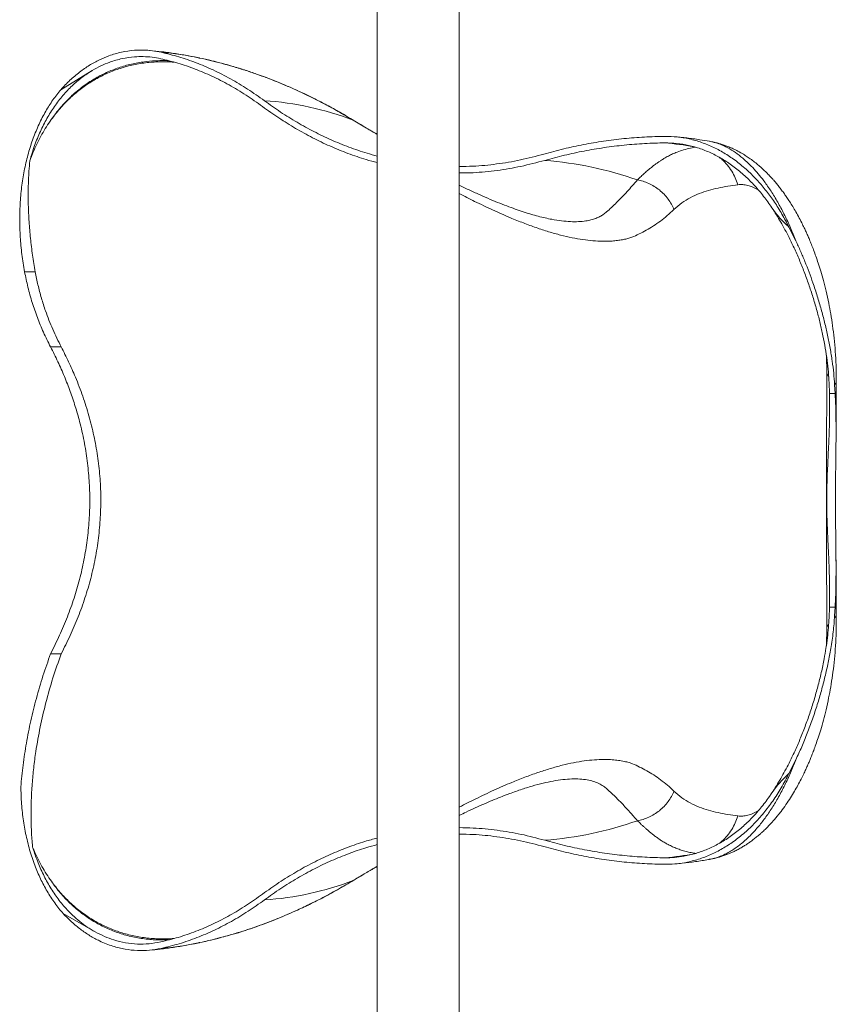
# Model space of a CAD drawing. Units: centimetres. Extents: x -59378 to 49237, y -547 to 549.
# Drawn here: x -434 to -374, y 80 to 152 of the extents above; entities that cross this region are included whole.
import ezdxf

# ---------------------------------------------------------------- set-up
doc = ezdxf.new("R2010")
doc.units = ezdxf.units.CM
doc.header["$MEASUREMENT"] = 0

msp = doc.modelspace()

# ---------------------------------------------------------------- linework, layer by layer
at = {"color": 7, "linetype": 'Continuous', "lineweight": 18}
for p, q in [((-407.358, 406.015), (-407.358, -28.037)), ((-401.326, -28.037), (-401.326, 406.015)), ((-420.42, 149.137), (-420.455, 149.144)), ((-420.237, 149.095), (-420.42, 149.137)), ((-420.114, 149.068), (-420.237, 149.096)), ((-428.322, 148.219), (-430.636, 146.806)), ((-378.339, 138.121), (-378.339, 138.121)), ((-377.087, 136.7), (-376.578, 135.684)), ((-433.295, 133.415), (-433.294, 133.411)), ((-433.294, 133.411), (-432.511, 133.411)), ((-431.384, 127.884), (-430.603, 127.884)), ((-373.612, 125.462), (-373.612, 125.477)), ((-374.106, 124.468), (-374.134, 125.233)), ((-373.69, 124.468), (-373.727, 125.102)), ((-373.69, 124.468), (-374.106, 124.468)), ((-374.134, 107.965), (-374.106, 108.73)), ((-373.69, 108.73), (-374.106, 108.73)), ((-373.727, 108.096), (-373.69, 108.73)), ((-373.612, 107.736), (-373.612, 107.72)), ((-431.384, 105.314), (-430.603, 105.314)), ((-376.578, 97.514), (-377.087, 96.498)), ((-382.941, 90.195), (-382.929, 90.197)), ((-430.456, 86.196), (-428.101, 84.853)), ((-420.42, 84.061), (-420.455, 84.054)), ((-420.42, 84.061), (-420.237, 84.103))]:
    msp.add_line(p, q, dxfattribs=at)
at = {"color": 8, "linetype": 'Continuous', "lineweight": 18}
for p, q in [((-374.167, 125.741), (-374.299, 125.905)), ((-374.165, 107.458), (-374.299, 107.293)), ((-409.127, 88.636), (-409.08, 88.666))]:
    msp.add_line(p, q, dxfattribs=at)
for centre, radius, start, end in [((-425.248, 126.475), 23.17, 78.06167, 85.03424), ((-388.318, 119.306), 23.685, 79.70533, 84.86152), ((-388.318, 113.895), 23.688, 275.13829, 280.42918), ((-425.248, 106.72), 23.168, 274.96542, 281.93858)]:
    msp.add_arc(centre, radius, start, end, dxfattribs=at)
at = {"color": 7, "linetype": 'Continuous', "lineweight": 18}
for centre, radius, start, end in [((-417.05, 124.078), 21.962, 68.85531, 86.36384), ((-397.094, 115.042), 26.642, 70.56459, 85.56517), ((-397.094, 118.156), 26.642, 274.43479, 289.43536), ((-417.05, 109.12), 21.962, 273.63623, 291.14453)]:
    msp.add_arc(centre, radius, start, end, dxfattribs=at)
for points, knots in [([(-428.322, 148.219), (-428.111, 148.337), (-427.687, 148.573), (-426.954, 148.875), (-426.126, 149.115), (-425.299, 149.234), (-424.564, 149.251), (-423.924, 149.207), (-423.499, 149.126), (-423.286, 149.086)], [0, 0, 0, 0, 0.132279, 0.265135, 0.445732, 0.626327, 0.750845, 0.875483, 1, 1, 1, 1]), ([(-427.783, 149.01), (-427.555, 149.111), (-427.024, 149.346), (-426.166, 149.587), (-425.315, 149.712), (-424.558, 149.728), (-423.899, 149.684), (-423.461, 149.6), (-423.243, 149.558)], [0, 0, 0, 0, 0.155422, 0.362981, 0.570541, 0.713648, 0.856893, 1, 1, 1, 1]), ([(-420.42, 149.137), (-420.686, 149.191), (-421.275, 149.312), (-422.195, 149.466), (-423.163, 149.6), (-423.806, 149.662), (-424.118, 149.693)], [0, 0, 0, 0, 0.217519, 0.482846, 0.748357, 1, 1, 1, 1]), ([(-423.243, 149.558), (-422.815, 149.455), (-421.96, 149.247), (-420.686, 148.806), (-419.413, 148.269), (-418.146, 147.62), (-416.886, 146.871), (-416.066, 146.288), (-415.657, 145.996)], [0, 0, 0, 0, 0.164583, 0.329277, 0.49386, 0.662534, 0.831327, 1, 1, 1, 1]), ([(-427.783, 149.01), (-428.033, 148.881), (-428.533, 148.622), (-429.26, 148.111), (-429.968, 147.517), (-430.413, 147.043), (-430.636, 146.806)], [0, 0, 0, 0, 0.246802, 0.493602, 0.746801, 1, 1, 1, 1]), ([(-423.286, 149.086), (-422.864, 148.983), (-422.019, 148.778), (-420.761, 148.343), (-419.504, 147.812), (-418.252, 147.171), (-417.008, 146.431), (-416.198, 145.855), (-415.794, 145.567)], [0, 0, 0, 0, 0.164583, 0.329275, 0.49386, 0.662534, 0.831326, 1, 1, 1, 1]), ([(-409.075, 144.54), (-409.42, 144.745), (-410.081, 145.137), (-411.04, 145.663), (-411.919, 146.117), (-412.717, 146.506), (-413.43, 146.835), (-414.065, 147.112), (-414.651, 147.356), (-415.226, 147.584), (-415.902, 147.839), (-416.69, 148.116), (-417.591, 148.406), (-418.482, 148.664), (-419.325, 148.888), (-419.868, 149.013), (-420.121, 149.072)], [0, 0, 0, 0, 0.096974, 0.185827, 0.266742, 0.339851, 0.405247, 0.462021, 0.513009, 0.564668, 0.617711, 0.695932, 0.77711, 0.859708, 0.93448, 1, 1, 1, 1]), ([(-428.322, 148.219), (-428.578, 148.055), (-429.089, 147.729), (-429.809, 147.11), (-430.488, 146.395), (-431.108, 145.587), (-431.662, 144.704), (-432.15, 143.743), (-432.577, 142.706), (-432.801, 141.955), (-432.912, 141.58)], [0, 0, 0, 0, 0.123269, 0.246539, 0.373388, 0.50024, 0.623396, 0.746554, 0.873277, 1, 1, 1, 1]), ([(-430.636, 146.806), (-430.832, 146.559), (-431.225, 146.067), (-431.758, 145.216), (-432.245, 144.276), (-432.672, 143.243), (-433.027, 142.148), (-433.307, 140.996), (-433.508, 139.792), (-433.628, 138.545), (-433.668, 137.269), (-433.626, 135.982), (-433.508, 134.695), (-433.366, 133.841), (-433.295, 133.415)], [0, 0, 0, 0, 0.078856, 0.157712, 0.241781, 0.326145, 0.410514, 0.494587, 0.579353, 0.66441, 0.749474, 0.834246, 0.917123, 1, 1, 1, 1]), ([(-415.657, 145.996), (-415.263, 145.713), (-414.474, 145.148), (-413.259, 144.395), (-412.021, 143.714), (-410.75, 143.104), (-409.446, 142.575), (-408.311, 142.178), (-407.609, 141.993), (-407.358, 141.927)], [0, 0, 0, 0, 0.150787, 0.301703, 0.452617, 0.603404, 0.758508, 0.913753, 1, 1, 1, 1]), ([(-415.794, 145.567), (-415.396, 145.282), (-414.6, 144.711), (-413.373, 143.951), (-412.123, 143.262), (-410.84, 142.647), (-409.523, 142.112), (-408.358, 141.705), (-407.63, 141.514), (-407.358, 141.443)], [0, 0, 0, 0, 0.149817, 0.299761, 0.449706, 0.599522, 0.753628, 0.907874, 1, 1, 1, 1]), ([(-432.912, 141.58), (-432.811, 141.843), (-432.629, 142.313), (-432.326, 142.959), (-432.022, 143.533), (-431.694, 144.088), (-431.454, 144.438), (-431.334, 144.613)], [0, 0, 0, 0, 0.240389, 0.429372, 0.618357, 0.809177, 1, 1, 1, 1]), ([(-407.358, 143.527), (-407.48, 143.597), (-408.054, 143.926), (-408.625, 144.269), (-409.075, 144.54)], [0, 0, 0, 0, 0.212065, 1, 1, 1, 1]), ([(-395.099, 142.071), (-394.617, 142.203), (-393.652, 142.467), (-392.189, 142.779), (-390.711, 143.031), (-389.218, 143.215), (-387.714, 143.337), (-386.705, 143.361), (-386.2, 143.374)], [0, 0, 0, 0, 0.165907, 0.331854, 0.497761, 0.66516, 0.832602, 1, 1, 1, 1]), ([(-395.034, 141.604), (-394.555, 141.734), (-393.597, 141.996), (-392.144, 142.306), (-390.676, 142.557), (-389.194, 142.739), (-387.699, 142.86), (-386.697, 142.884), (-386.196, 142.896)], [0, 0, 0, 0, 0.165906, 0.331855, 0.49776, 0.665162, 0.832602, 1, 1, 1, 1]), ([(-386.2, 143.374), (-385.901, 143.367), (-385.303, 143.353), (-384.401, 143.198), (-383.5, 142.942), (-382.615, 142.577), (-381.761, 142.112), (-380.934, 141.548), (-380.134, 140.883), (-379.4, 140.147), (-378.739, 139.365), (-378.143, 138.546), (-377.585, 137.662), (-377.253, 137.021), (-377.087, 136.7)], [0, 0, 0, 0, 0.084592, 0.169183, 0.256209, 0.343236, 0.428212, 0.513188, 0.60063, 0.688071, 0.765142, 0.842212, 0.921106, 1, 1, 1, 1]), ([(-386.196, 142.896), (-385.907, 142.89), (-385.328, 142.876), (-384.453, 142.726), (-383.581, 142.478), (-382.724, 142.124), (-381.896, 141.674), (-381.095, 141.128), (-380.321, 140.483), (-379.599, 139.757), (-378.932, 138.974), (-378.537, 138.405), (-378.339, 138.121)], [0, 0, 0, 0, 0.099375, 0.19875, 0.300985, 0.40322, 0.503063, 0.602903, 0.705642, 0.808383, 0.903886, 1, 1, 1, 1]), ([(-382.93, 143.009), (-383.163, 143.05), (-383.719, 143.146), (-384.55, 143.257), (-385.15, 143.314), (-385.422, 143.34)], [0, 0, 0, 0, 0.28239, 0.673763, 1, 1, 1, 1]), ([(-373.602, 125.477), (-373.604, 125.827), (-373.608, 126.509), (-373.666, 127.532), (-373.754, 128.509), (-373.869, 129.432), (-374.004, 130.293), (-374.162, 131.138), (-374.342, 131.957), (-374.54, 132.739), (-374.735, 133.427), (-374.921, 134.022), (-375.098, 134.544), (-375.265, 135.003), (-375.423, 135.41), (-375.567, 135.762), (-375.699, 136.071), (-375.827, 136.357), (-375.973, 136.67), (-376.159, 137.049), (-376.383, 137.48), (-376.622, 137.908), (-376.855, 138.298), (-377.071, 138.639), (-377.275, 138.942), (-377.471, 139.22), (-377.672, 139.491), (-377.876, 139.752), (-378.054, 139.967), (-378.209, 140.148), (-378.372, 140.33), (-378.577, 140.549), (-378.805, 140.779), (-379.023, 140.985), (-379.257, 141.195), (-379.528, 141.421), (-379.837, 141.658), (-380.14, 141.869), (-380.468, 142.079), (-380.814, 142.276), (-381.169, 142.453), (-381.487, 142.593), (-381.732, 142.688), (-381.924, 142.756), (-382.092, 142.811), (-382.314, 142.876), (-382.607, 142.952), (-382.827, 142.993), (-382.949, 143.016)], [0, 0, 0, 0, 0.0467445, 0.0910235, 0.1330839, 0.1725726, 0.2093975, 0.243698, 0.2817049, 0.3162881, 0.347258, 0.3745126, 0.3980751, 0.4202613, 0.4396371, 0.4569121, 0.4720774, 0.4855884, 0.500041, 0.5196753, 0.5441544, 0.5682027, 0.5898183, 0.6100949, 0.6276481, 0.6442868, 0.6613246, 0.6787539, 0.6947712, 0.7043421, 0.7155938, 0.7322939, 0.7507024, 0.7661663, 0.7795323, 0.8002402, 0.8216971, 0.8410685, 0.8587294, 0.882981, 0.9036242, 0.9213461, 0.9374105, 0.9442521, 0.9523909, 0.9643726, 0.9802339, 1, 1, 1, 1]), ([(-401.326, 141.164), (-400.993, 141.165), (-400.08, 141.169), (-398.582, 141.326), (-396.836, 141.611), (-395.678, 141.918), (-395.099, 142.071)], [0, 0, 0, 0, 0.16045, 0.440233, 0.720215, 1, 1, 1, 1]), ([(-432.511, 133.411), (-432.58, 133.82), (-432.718, 134.64), (-432.867, 135.87), (-432.974, 137.107), (-433.029, 138.348), (-433.033, 139.587), (-432.99, 140.665), (-432.934, 141.324), (-432.912, 141.58)], [0, 0, 0, 0, 0.148741, 0.297563, 0.446293, 0.598529, 0.75087, 0.903089, 1, 1, 1, 1]), ([(-401.326, 140.687), (-400.989, 140.688), (-400.066, 140.692), (-398.552, 140.851), (-396.789, 141.139), (-395.619, 141.449), (-395.034, 141.604)], [0, 0, 0, 0, 0.160779, 0.440454, 0.720324, 1, 1, 1, 1]), ([(-385.539, 137.988), (-385.599, 138.121), (-385.721, 138.389), (-385.969, 138.768), (-386.266, 139.121), (-386.609, 139.437), (-386.988, 139.706), (-387.392, 139.919), (-387.808, 140.078), (-388.09, 140.137), (-388.229, 140.165)], [0, 0, 0, 0, 0.1208972, 0.2452441, 0.3720018, 0.4999979, 0.6279962, 0.7547525, 0.8790971, 1, 1, 1, 1]), ([(-385.539, 137.988), (-385.349, 138.157), (-384.969, 138.494), (-384.344, 138.874), (-383.689, 139.177), (-383.005, 139.406), (-382.299, 139.579), (-381.576, 139.715), (-381.085, 139.782), (-380.839, 139.816)], [0, 0, 0, 0, 0.143441, 0.286407, 0.429133, 0.571695, 0.714215, 0.856831, 1, 1, 1, 1]), ([(-378.339, 138.121), (-378.119, 137.775), (-377.788, 137.256), (-377.373, 136.51), (-377.173, 136.122), (-377.073, 135.927)], [0, 0, 0, 0, 0.4974297, 0.748718, 1, 1, 1, 1]), ([(-378.339, 138.121), (-378.246, 137.987), (-378.059, 137.721), (-377.646, 137.236), (-377.311, 136.915), (-377.087, 136.7)], [0, 0, 0, 0, 0.247959, 0.496045, 1, 1, 1, 1]), ([(-374.134, 125.233), (-374.149, 125.502), (-374.178, 126.042), (-374.272, 126.899), (-374.405, 127.789), (-374.576, 128.697), (-374.779, 129.608), (-375.015, 130.524), (-375.284, 131.448), (-375.585, 132.374), (-375.913, 133.287), (-376.27, 134.188), (-376.655, 135.075), (-376.934, 135.644), (-377.074, 135.928)], [0, 0, 0, 0, 0.0817776, 0.1635522, 0.2477322, 0.3319119, 0.4132423, 0.4945741, 0.5782076, 0.6618449, 0.7453159, 0.8287881, 0.914392, 1, 1, 1, 1]), ([(-373.727, 125.102), (-373.747, 125.386), (-373.786, 125.953), (-373.897, 126.855), (-374.047, 127.789), (-374.236, 128.742), (-374.457, 129.698), (-374.71, 130.659), (-374.997, 131.627), (-375.298, 132.541), (-375.603, 133.386), (-375.908, 134.167), (-376.231, 134.937), (-376.462, 135.436), (-376.578, 135.685)], [0, 0, 0, 0, 0.086942, 0.173882, 0.263373, 0.352866, 0.439388, 0.525913, 0.614897, 0.703885, 0.777268, 0.850653, 0.925325, 1, 1, 1, 1]), ([(-433.294, 133.411), (-433.218, 133.034), (-433.064, 132.271), (-432.746, 131.147), (-432.363, 130.042), (-431.917, 128.951), (-431.564, 128.244), (-431.384, 127.884)], [0, 0, 0, 0, 0.197423, 0.399185, 0.596309, 0.794206, 1, 1, 1, 1]), ([(-430.603, 127.884), (-430.817, 128.314), (-431.247, 129.175), (-431.716, 130.386), (-432.066, 131.477), (-432.322, 132.439), (-432.448, 133.087), (-432.511, 133.411)], [0, 0, 0, 0, 0.245739, 0.491464, 0.660923, 0.83055, 1, 1, 1, 1]), ([(-431.384, 127.884), (-431.202, 127.524), (-430.841, 126.81), (-430.361, 125.718), (-429.934, 124.622), (-429.562, 123.519), (-429.214, 122.302), (-428.911, 120.968), (-428.675, 119.516), (-428.534, 118.061), (-428.487, 116.598), (-428.534, 115.129), (-428.678, 113.665), (-428.914, 112.215), (-429.238, 110.793), (-429.647, 109.395), (-430.139, 108.02), (-430.712, 106.652), (-431.158, 105.763), (-431.384, 105.314)], [0, 0, 0, 0, 0.051485, 0.102185, 0.1522, 0.201634, 0.250597, 0.313614, 0.37598, 0.437951, 0.499787, 0.562373, 0.625112, 0.687105, 0.74965, 0.810855, 0.8729, 0.935868, 1, 1, 1, 1]), ([(-430.603, 105.314), (-430.378, 105.757), (-429.929, 106.644), (-429.347, 108.019), (-428.839, 109.423), (-428.415, 110.861), (-428.083, 112.332), (-427.848, 113.831), (-427.711, 115.345), (-427.675, 116.862), (-427.742, 118.373), (-427.915, 119.873), (-428.185, 121.356), (-428.55, 122.821), (-429.003, 124.259), (-429.509, 125.579), (-430.044, 126.788), (-430.416, 127.518), (-430.603, 127.884)], [0, 0, 0, 0, 0.063381, 0.126866, 0.190332, 0.253687, 0.317892, 0.38232, 0.446814, 0.511222, 0.575411, 0.639244, 0.70327, 0.767384, 0.831456, 0.895327, 0.947663, 1, 1, 1, 1]), ([(-374.299, 125.905), (-374.301, 125.403), (-374.304, 124.402), (-374.31, 122.871), (-374.314, 121.324), (-374.318, 119.76), (-374.321, 118.178), (-374.321, 116.481), (-374.32, 114.683), (-374.317, 112.798), (-374.312, 110.937), (-374.306, 109.096), (-374.301, 107.896), (-374.299, 107.293)], [0, 0, 0, 0, 0.0836532, 0.1669347, 0.2500163, 0.3331412, 0.4166819, 0.500772, 0.601138, 0.7007267, 0.800077, 0.8996852, 1, 1, 1, 1]), ([(-373.621, 121.448), (-373.619, 121.823), (-373.616, 122.691), (-373.609, 124.032), (-373.604, 124.984), (-373.601, 125.462)], [0, 0, 0, 0, 0.274781, 0.636379, 1, 1, 1, 1]), ([(-374.106, 108.73), (-374.098, 109.106), (-374.082, 109.859), (-374.106, 111.046), (-374.151, 112.277), (-374.205, 113.39), (-374.251, 114.367), (-374.282, 115.193), (-374.303, 116.029), (-374.308, 116.869), (-374.292, 117.708), (-374.264, 118.539), (-374.227, 119.357), (-374.181, 120.278), (-374.135, 121.294), (-374.099, 122.391), (-374.083, 123.453), (-374.098, 124.13), (-374.106, 124.468)], [0, 0, 0, 0, 0.079646, 0.159531, 0.23931, 0.318811, 0.368008, 0.417369, 0.466669, 0.515781, 0.564985, 0.614358, 0.663797, 0.713091, 0.78469, 0.856475, 0.928319, 1, 1, 1, 1]), ([(-373.69, 108.73), (-373.675, 109.048), (-373.643, 109.684), (-373.624, 110.684), (-373.62, 111.716), (-373.627, 112.78), (-373.64, 113.816), (-373.652, 114.82), (-373.66, 115.782), (-373.663, 116.75), (-373.659, 117.716), (-373.649, 118.671), (-373.636, 119.612), (-373.625, 120.535), (-373.619, 121.495), (-373.623, 122.484), (-373.642, 123.499), (-373.674, 124.145), (-373.69, 124.468)], [0, 0, 0, 0, 0.067295, 0.134861, 0.20244, 0.269849, 0.337009, 0.394216, 0.451629, 0.509018, 0.566193, 0.623223, 0.680422, 0.737668, 0.794762, 0.863137, 0.931599, 1, 1, 1, 1]), ([(-373.622, 120.987), (-373.622, 121.024), (-373.622, 121.152), (-373.621, 121.278), (-373.621, 121.366)], [0, 0, 0, 0, 0.293045, 1, 1, 1, 1]), ([(-373.601, 107.736), (-373.604, 108.213), (-373.609, 109.164), (-373.616, 110.621), (-373.621, 111.641), (-373.622, 112.181), (-373.622, 112.225)], [0, 0, 0, 0, 0.325771, 0.649102, 0.971029, 1, 1, 1, 1]), ([(-377.074, 97.269), (-376.934, 97.554), (-376.655, 98.122), (-376.264, 99.024), (-375.895, 99.957), (-375.55, 100.923), (-375.235, 101.907), (-374.95, 102.913), (-374.699, 103.928), (-374.503, 104.868), (-374.356, 105.719), (-374.25, 106.485), (-374.172, 107.239), (-374.147, 107.723), (-374.134, 107.965)], [0, 0, 0, 0, 0.085579, 0.171156, 0.258994, 0.346827, 0.435928, 0.525024, 0.617148, 0.709268, 0.781138, 0.853009, 0.926503, 1, 1, 1, 1]), ([(-376.578, 97.513), (-376.432, 97.83), (-376.138, 98.466), (-375.73, 99.471), (-375.347, 100.509), (-375, 101.558), (-374.694, 102.597), (-374.424, 103.63), (-374.19, 104.666), (-374.022, 105.563), (-373.905, 106.31), (-373.827, 106.918), (-373.765, 107.516), (-373.739, 107.903), (-373.727, 108.096)], [0, 0, 0, 0, 0.094966, 0.189929, 0.28775, 0.385565, 0.478508, 0.571447, 0.667494, 0.76354, 0.822272, 0.881003, 0.940501, 1, 1, 1, 1]), ([(-382.948, 90.182), (-382.818, 90.207), (-382.585, 90.251), (-382.277, 90.332), (-382.049, 90.401), (-381.875, 90.459), (-381.731, 90.511), (-381.558, 90.577), (-381.349, 90.664), (-381.092, 90.782), (-380.815, 90.923), (-380.542, 91.076), (-380.299, 91.226), (-380.086, 91.366), (-379.871, 91.517), (-379.638, 91.691), (-379.414, 91.871), (-379.208, 92.047), (-379.003, 92.231), (-378.772, 92.451), (-378.529, 92.699), (-378.311, 92.935), (-378.113, 93.161), (-377.9, 93.416), (-377.625, 93.766), (-377.305, 94.206), (-376.975, 94.705), (-376.685, 95.182), (-376.427, 95.638), (-376.204, 96.059), (-376.011, 96.448), (-375.858, 96.775), (-375.737, 97.043), (-375.629, 97.289), (-375.519, 97.551), (-375.394, 97.86), (-375.255, 98.223), (-375.1, 98.65), (-374.927, 99.156), (-374.74, 99.752), (-374.544, 100.441), (-374.346, 101.222), (-374.166, 102.041), (-374.007, 102.888), (-373.87, 103.755), (-373.754, 104.682), (-373.666, 105.662), (-373.608, 106.686), (-373.604, 107.369), (-373.602, 107.721)], [0, 0, 0, 0, 0.021094, 0.037734, 0.049951, 0.058022, 0.065469, 0.073423, 0.086768, 0.101087, 0.117763, 0.135833, 0.150314, 0.162367, 0.176238, 0.191773, 0.208457, 0.221738, 0.234135, 0.251952, 0.272174, 0.288097, 0.301576, 0.318683, 0.339258, 0.369384, 0.399021, 0.425848, 0.450053, 0.474427, 0.495052, 0.511837, 0.524902, 0.535685, 0.548629, 0.563728, 0.580981, 0.600878, 0.62444, 0.651803, 0.682874, 0.717395, 0.75538, 0.789794, 0.826888, 0.866705, 0.90875, 0.953089, 1, 1, 1, 1]), ([(-433.572, 95.512), (-433.523, 96.048), (-433.423, 97.121), (-433.172, 98.75), (-432.846, 100.391), (-432.437, 102.043), (-431.957, 103.689), (-431.575, 104.773), (-431.384, 105.314)], [0, 0, 0, 0, 0.1624957, 0.3256228, 0.4930274, 0.6604375, 0.8302172, 1, 1, 1, 1]), ([(-432.708, 91.094), (-432.71, 91.107), (-432.745, 91.491), (-432.798, 92.253), (-432.828, 93.393), (-432.81, 94.554), (-432.745, 95.733), (-432.632, 96.926), (-432.447, 98.326), (-432.162, 99.928), (-431.741, 101.734), (-431.23, 103.536), (-430.812, 104.722), (-430.603, 105.314)], [0, 0, 0, 0, 0.002764, 0.083692, 0.164681, 0.245617, 0.328523, 0.411482, 0.494394, 0.619616, 0.744844, 0.872421, 1, 1, 1, 1]), ([(-377.073, 97.271), (-377.273, 96.889), (-377.574, 96.314), (-378.004, 95.594), (-378.227, 95.25), (-378.339, 95.077)], [0, 0, 0, 0, 0.4973973, 0.7486969, 1, 1, 1, 1]), ([(-377.087, 96.498), (-377.27, 96.146), (-377.638, 95.438), (-378.263, 94.472), (-378.934, 93.585), (-379.656, 92.779), (-380.429, 92.055), (-381.243, 91.424), (-382.082, 90.898), (-382.948, 90.471), (-383.844, 90.144), (-384.693, 89.942), (-385.481, 89.836), (-385.96, 89.828), (-386.2, 89.824)], [0, 0, 0, 0, 0.086858, 0.17435, 0.259351, 0.344351, 0.431819, 0.519288, 0.604315, 0.689342, 0.776842, 0.864341, 0.932022, 1, 1, 1, 1]), ([(-377.087, 96.498), (-377.308, 96.286), (-377.641, 95.966), (-378.054, 95.482), (-378.244, 95.212), (-378.339, 95.077)], [0, 0, 0, 0, 0.496864, 0.748496, 1, 1, 1, 1]), ([(-433.572, 95.512), (-433.564, 95.203), (-433.545, 94.462), (-433.434, 93.318), (-433.23, 92.081), (-432.937, 90.883), (-432.568, 89.768), (-432.135, 88.751), (-431.645, 87.824), (-431.091, 86.959), (-430.668, 86.45), (-430.456, 86.196)], [0, 0, 0, 0, 0.083186, 0.199393, 0.315598, 0.435333, 0.555067, 0.664771, 0.774473, 0.887238, 1, 1, 1, 1]), ([(-388.229, 93.033), (-388.09, 93.061), (-387.808, 93.12), (-387.392, 93.279), (-386.988, 93.492), (-386.609, 93.761), (-386.266, 94.077), (-385.969, 94.43), (-385.721, 94.808), (-385.599, 95.077), (-385.539, 95.21)], [0, 0, 0, 0, 0.120903, 0.245248, 0.372005, 0.500001, 0.627998, 0.754756, 0.879103, 1, 1, 1, 1]), ([(-378.339, 95.077), (-378.4, 94.987), (-378.666, 94.593), (-379.168, 93.935), (-379.871, 93.152), (-380.618, 92.454), (-381.402, 91.847), (-382.219, 91.336), (-383.063, 90.923), (-383.927, 90.609), (-384.742, 90.415), (-385.5, 90.313), (-385.964, 90.305), (-386.196, 90.302)], [0, 0, 0, 0, 0.02993, 0.131062, 0.232556, 0.334049, 0.43518, 0.536346, 0.637877, 0.739406, 0.840572, 0.920286, 1, 1, 1, 1]), ([(-380.839, 93.382), (-381.085, 93.416), (-381.577, 93.483), (-382.3, 93.619), (-383.005, 93.792), (-383.689, 94.021), (-384.344, 94.324), (-384.969, 94.704), (-385.349, 95.041), (-385.539, 95.21)], [0, 0, 0, 0, 0.143245, 0.285841, 0.42835, 0.570899, 0.713615, 0.856569, 1, 1, 1, 1]), ([(-388.229, 93.033), (-388.188, 92.992), (-388.101, 92.907), (-387.965, 92.778), (-387.818, 92.64), (-387.66, 92.497), (-387.49, 92.347), (-387.302, 92.188), (-387.102, 92.026), (-386.886, 91.861), (-386.678, 91.713), (-386.49, 91.587), (-386.332, 91.487), (-386.161, 91.385), (-385.934, 91.259), (-385.649, 91.119), (-385.33, 90.985), (-385.001, 90.867), (-384.651, 90.765), (-384.287, 90.681), (-384.034, 90.64), (-383.91, 90.62)], [0, 0, 0, 0, 0.031106, 0.0652, 0.102289, 0.142378, 0.185475, 0.231583, 0.285572, 0.337916, 0.394658, 0.441282, 0.477769, 0.511313, 0.565269, 0.640798, 0.710614, 0.780806, 0.856357, 0.929418, 1, 1, 1, 1]), ([(-395.034, 91.594), (-395.617, 91.748), (-396.782, 92.057), (-398.538, 92.346), (-400.055, 92.501), (-400.982, 92.514), (-401.326, 92.52)], [0, 0, 0, 0, 0.2786186, 0.5574322, 0.8360503, 1, 1, 1, 1]), ([(-395.099, 91.126), (-395.675, 91.279), (-396.827, 91.584), (-398.565, 91.871), (-400.066, 92.024), (-400.985, 92.038), (-401.326, 92.043)], [0, 0, 0, 0, 0.278428, 0.557045, 0.835473, 1, 1, 1, 1]), ([(-407.358, 91.758), (-407.661, 91.677), (-408.397, 91.479), (-409.55, 91.076), (-410.827, 90.556), (-412.097, 89.95), (-413.355, 89.258), (-414.591, 88.493), (-415.393, 87.918), (-415.794, 87.631)], [0, 0, 0, 0, 0.102476, 0.249432, 0.396267, 0.547135, 0.698133, 0.849132, 1, 1, 1, 1]), ([(-407.358, 91.272), (-407.636, 91.198), (-408.344, 91.008), (-409.465, 90.616), (-410.732, 90.101), (-411.991, 89.5), (-413.238, 88.814), (-414.464, 88.056), (-415.259, 87.487), (-415.657, 87.202)], [0, 0, 0, 0, 0.095664, 0.243728, 0.391672, 0.543688, 0.695836, 0.847984, 1, 1, 1, 1]), ([(-386.196, 90.302), (-386.693, 90.313), (-387.686, 90.337), (-389.167, 90.456), (-390.645, 90.637), (-392.118, 90.887), (-393.584, 91.198), (-394.551, 91.462), (-395.034, 91.594)], [0, 0, 0, 0, 0.165906, 0.331853, 0.497759, 0.665159, 0.832601, 1, 1, 1, 1]), ([(-432.708, 91.094), (-432.672, 91.008), (-432.55, 90.717), (-432.324, 90.236), (-432.02, 89.66), (-431.69, 89.103), (-431.448, 88.751), (-431.328, 88.576)], [0, 0, 0, 0, 0.09557, 0.320573, 0.545576, 0.772788, 1, 1, 1, 1]), ([(-432.708, 91.094), (-432.61, 90.792), (-432.395, 90.131), (-431.985, 89.181), (-431.485, 88.236), (-430.911, 87.363), (-430.33, 86.646), (-429.769, 86.069), (-429.242, 85.608), (-428.687, 85.196), (-428.297, 84.967), (-428.101, 84.853)], [0, 0, 0, 0, 0.1069879, 0.2337757, 0.3605623, 0.4910719, 0.6215817, 0.715447, 0.8093131, 0.9046563, 1, 1, 1, 1]), ([(-386.2, 89.824), (-386.7, 89.836), (-387.7, 89.86), (-389.192, 89.98), (-390.68, 90.162), (-392.162, 90.414), (-393.639, 90.728), (-394.612, 90.994), (-395.099, 91.126)], [0, 0, 0, 0, 0.165906, 0.331854, 0.49776, 0.665159, 0.832602, 1, 1, 1, 1]), ([(-385.423, 89.859), (-385.257, 89.873), (-384.767, 89.915), (-383.959, 90.022), (-383.292, 90.117), (-382.951, 90.182), (-382.927, 90.187)], [0, 0, 0, 0, 0.19801, 0.585003, 0.971007, 1, 1, 1, 1]), ([(-409.075, 88.658), (-408.625, 88.929), (-408.054, 89.272), (-407.48, 89.601), (-407.358, 89.671)], [0, 0, 0, 0, 0.7877908, 1, 1, 1, 1]), ([(-420.237, 84.102), (-420.017, 84.15), (-419.578, 84.248), (-418.958, 84.404), (-418.415, 84.551), (-418.061, 84.653), (-417.861, 84.712), (-417.777, 84.737), (-417.701, 84.76), (-417.632, 84.781), (-417.571, 84.8), (-417.507, 84.819), (-417.213, 84.911), (-416.699, 85.078), (-415.986, 85.327), (-415.316, 85.577), (-414.63, 85.849), (-413.727, 86.228), (-412.621, 86.734), (-411.386, 87.355), (-410.229, 87.983), (-409.487, 88.423), (-409.127, 88.636)], [0, 0, 0, 0, 0.057696, 0.115558, 0.163472, 0.201463, 0.209456, 0.216824, 0.223566, 0.229683, 0.235175, 0.240042, 0.246513, 0.313417, 0.377331, 0.437262, 0.493224, 0.56224, 0.681208, 0.793775, 0.900013, 1, 1, 1, 1]), ([(-420.121, 84.126), (-419.955, 84.164), (-419.638, 84.236), (-419.191, 84.349), (-418.784, 84.455), (-418.376, 84.566), (-417.911, 84.699), (-417.352, 84.869), (-416.695, 85.082), (-415.971, 85.333), (-415.188, 85.626), (-414.353, 85.962), (-413.441, 86.356), (-412.454, 86.815), (-411.392, 87.348), (-410.254, 87.96), (-409.477, 88.42), (-409.075, 88.658)], [0, 0, 0, 0, 0.042866, 0.081701, 0.116574, 0.149803, 0.190905, 0.240907, 0.299778, 0.367506, 0.435873, 0.51142, 0.594206, 0.684306, 0.781842, 0.886989, 1, 1, 1, 1]), ([(-415.794, 87.631), (-416.189, 87.35), (-416.978, 86.787), (-418.192, 86.061), (-419.432, 85.42), (-420.699, 84.878), (-421.988, 84.428), (-422.853, 84.217), (-423.286, 84.112)], [0, 0, 0, 0, 0.164584, 0.329278, 0.493863, 0.662536, 0.831327, 1, 1, 1, 1]), ([(-415.657, 87.202), (-416.056, 86.917), (-416.856, 86.347), (-418.085, 85.613), (-419.341, 84.963), (-420.623, 84.415), (-421.928, 83.959), (-422.805, 83.746), (-423.243, 83.639)], [0, 0, 0, 0, 0.1645839, 0.329277, 0.4938614, 0.6625349, 0.8313263, 1, 1, 1, 1]), ([(-430.456, 86.196), (-430.251, 85.986), (-429.84, 85.567), (-429.182, 85.029), (-428.497, 84.556), (-428.02, 84.31), (-427.781, 84.187)], [0, 0, 0, 0, 0.2472244, 0.4944484, 0.7472225, 1, 1, 1, 1]), ([(-423.286, 84.112), (-423.57, 84.061), (-424.139, 83.958), (-425.004, 83.943), (-425.873, 84.035), (-426.684, 84.235), (-427.429, 84.506), (-427.877, 84.737), (-428.101, 84.853)], [0, 0, 0, 0, 0.1746216, 0.3492422, 0.5289173, 0.708591, 0.853947, 1, 1, 1, 1]), ([(-423.243, 83.639), (-423.535, 83.586), (-424.121, 83.48), (-425.011, 83.465), (-425.906, 83.56), (-426.668, 83.748), (-427.292, 83.966), (-427.618, 84.113), (-427.781, 84.187)], [0, 0, 0, 0, 0.191514, 0.383033, 0.580092, 0.777155, 0.888446, 1, 1, 1, 1]), ([(-424.119, 83.507), (-423.857, 83.531), (-423.268, 83.586), (-422.358, 83.708), (-421.386, 83.864), (-420.743, 83.995), (-420.42, 84.061)], [0, 0, 0, 0, 0.210854, 0.4735, 0.735489, 1, 1, 1, 1])]:
    msp.add_open_spline(points, degree=3, knots=knots, dxfattribs=at)
at = {"color": 8, "linetype": 'Continuous', "lineweight": 18}
for points, knots in [([(-422.711, 148.936), (-422.825, 148.941), (-423.136, 148.952), (-423.77, 148.934), (-424.61, 148.857), (-425.563, 148.674), (-426.497, 148.398), (-427.406, 148.023), (-428.284, 147.548), (-429.126, 146.972), (-429.921, 146.29), (-430.67, 145.511), (-431.112, 144.914), (-431.335, 144.613)], [0, 0, 0, 0, 0.032343, 0.088438, 0.183058, 0.27918, 0.376882, 0.476233, 0.577304, 0.68016, 0.784854, 0.891451, 1, 1, 1, 1]), ([(-431.334, 144.613), (-431.123, 144.889), (-430.7, 145.442), (-429.987, 146.176), (-429.221, 146.834), (-428.402, 147.403), (-427.531, 147.883), (-426.613, 148.272), (-425.653, 148.566), (-424.661, 148.765), (-423.637, 148.861), (-422.842, 148.879), (-422.385, 148.836), (-422.287, 148.826)], [0, 0, 0, 0, 0.097285, 0.195158, 0.292563, 0.389412, 0.486394, 0.584068, 0.68164, 0.778516, 0.875504, 0.973268, 1, 1, 1, 1]), ([(-409.127, 144.561), (-409.353, 144.696), (-409.815, 144.972), (-410.524, 145.374), (-411.265, 145.775), (-412.037, 146.172), (-412.841, 146.563), (-413.677, 146.945), (-414.489, 147.292), (-415.149, 147.555), (-415.649, 147.745), (-416.039, 147.888), (-416.445, 148.032), (-416.867, 148.174), (-417.246, 148.297), (-417.561, 148.395), (-417.84, 148.48), (-418.166, 148.576), (-418.586, 148.694), (-419.095, 148.828), (-419.614, 148.958), (-419.964, 149.035), (-420.114, 149.068)], [0, 0, 0, 0, 0.063599, 0.129742, 0.198455, 0.269757, 0.343666, 0.420204, 0.499382, 0.565855, 0.599861, 0.635182, 0.671818, 0.709775, 0.749053, 0.774155, 0.794428, 0.824158, 0.861682, 0.907014, 0.960176, 1, 1, 1, 1]), ([(-407.358, 143.521), (-407.622, 143.673), (-408.213, 144.015), (-408.801, 144.367), (-409.127, 144.561)], [0, 0, 0, 0, 0.446365, 1, 1, 1, 1]), ([(-376.578, 135.684), (-376.706, 136.009), (-376.963, 136.658), (-377.39, 137.574), (-377.846, 138.44), (-378.331, 139.249), (-378.799, 139.931), (-379.239, 140.5), (-379.647, 140.97), (-380.063, 141.397), (-380.522, 141.811), (-381.026, 142.198), (-381.58, 142.541), (-382.097, 142.781), (-382.55, 142.936), (-382.811, 142.986), (-382.93, 143.009)], [0, 0, 0, 0, 0.079747, 0.1596225, 0.240222, 0.3211192, 0.4023338, 0.463471, 0.5248019, 0.5863353, 0.6476572, 0.7251675, 0.8044996, 0.8856498, 0.9477102, 1, 1, 1, 1]), ([(-383.961, 142.568), (-384.121, 142.541), (-384.467, 142.483), (-384.947, 142.351), (-385.315, 142.219), (-385.564, 142.114), (-385.716, 142.045), (-385.871, 141.969), (-386.03, 141.885), (-386.171, 141.806), (-386.291, 141.736), (-386.401, 141.667), (-386.532, 141.583), (-386.695, 141.473), (-386.885, 141.337), (-387.095, 141.178), (-387.304, 141.009), (-387.532, 140.815), (-387.767, 140.606), (-388.007, 140.381), (-388.159, 140.234), (-388.229, 140.165)], [0, 0, 0, 0, 0.092395, 0.199843, 0.301172, 0.335065, 0.370287, 0.40684, 0.444723, 0.48393, 0.508995, 0.532231, 0.565945, 0.606766, 0.654682, 0.70967, 0.766755, 0.815423, 0.885158, 0.946676, 1, 1, 1, 1]), ([(-382.186, 141.813), (-382.128, 141.77), (-381.921, 141.615), (-381.616, 141.282), (-381.285, 140.828), (-381.019, 140.337), (-380.898, 139.988), (-380.839, 139.816)], [0, 0, 0, 0, 0.092061, 0.325009, 0.55548, 0.781153, 1, 1, 1, 1]), ([(-388.229, 140.165), (-388.355, 140.02), (-388.611, 139.724), (-388.992, 139.3), (-389.375, 138.892), (-389.754, 138.506), (-390.13, 138.147), (-390.446, 137.853), (-390.725, 137.626), (-390.989, 137.466), (-391.29, 137.333), (-391.634, 137.225), (-392.05, 137.141), (-392.549, 137.093), (-393.146, 137.093), (-393.805, 137.149), (-394.434, 137.249), (-395.012, 137.37), (-395.526, 137.497), (-396.066, 137.648), (-396.631, 137.825), (-397.221, 138.026), (-397.849, 138.256), (-398.519, 138.519), (-399.234, 138.817), (-399.981, 139.145), (-400.681, 139.465), (-401.134, 139.682), (-401.326, 139.774)], [0, 0, 0, 0, 0.05632, 0.11452, 0.174634, 0.233297, 0.291397, 0.34894, 0.383569, 0.415469, 0.448112, 0.481227, 0.513791, 0.553941, 0.594697, 0.63537, 0.67615, 0.702582, 0.729436, 0.756759, 0.784593, 0.812979, 0.841951, 0.873541, 0.906157, 0.939832, 0.974595, 1, 1, 1, 1]), ([(-380.839, 139.816), (-380.721, 139.825), (-380.486, 139.841), (-380.116, 139.778), (-379.739, 139.657), (-379.482, 139.518), (-379.355, 139.449)], [0, 0, 0, 0, 0.251, 0.501326, 0.75275, 1, 1, 1, 1]), ([(-401.326, 139.163), (-400.949, 138.97), (-400.125, 138.549), (-398.87, 137.954), (-397.675, 137.427), (-396.61, 136.997), (-395.669, 136.651), (-394.752, 136.352), (-393.868, 136.104), (-393.027, 135.91), (-392.233, 135.77), (-391.488, 135.683), (-390.873, 135.653), (-390.372, 135.657), (-389.97, 135.681), (-389.595, 135.724), (-389.247, 135.784), (-388.925, 135.859), (-388.546, 135.976), (-388.105, 136.191), (-387.574, 136.463), (-387.05, 136.78), (-386.534, 137.137), (-386.028, 137.534), (-385.702, 137.837), (-385.539, 137.988)], [0, 0, 0, 0, 0.046525, 0.101726, 0.157031, 0.198582, 0.240408, 0.282716, 0.325166, 0.367456, 0.40983, 0.452565, 0.495696, 0.524492, 0.553198, 0.581872, 0.610556, 0.639292, 0.667645, 0.7221, 0.777577, 0.833091, 0.888667, 0.944306, 1, 1, 1, 1]), ([(-374.341, 127.321), (-374.33, 127.125), (-374.302, 126.646), (-374.3, 126.18), (-374.299, 125.905)], [0, 0, 0, 0, 0.40853, 1, 1, 1, 1]), ([(-373.727, 125.102), (-373.717, 125.116), (-373.66, 125.199), (-373.603, 125.319), (-373.61, 125.426), (-373.612, 125.462)], [0, 0, 0, 0, 0.125307, 0.702034, 1, 1, 1, 1]), ([(-373.727, 108.096), (-373.717, 108.081), (-373.66, 107.999), (-373.603, 107.878), (-373.61, 107.772), (-373.612, 107.736)], [0, 0, 0, 0, 0.125313, 0.70205, 1, 1, 1, 1]), ([(-374.299, 107.293), (-374.3, 107.018), (-374.302, 106.544), (-374.33, 106.056), (-374.342, 105.851)], [0, 0, 0, 0, 0.5798906, 1, 1, 1, 1]), ([(-385.539, 95.21), (-385.7, 95.359), (-386.021, 95.658), (-386.519, 96.049), (-387.026, 96.401), (-387.542, 96.712), (-388.063, 96.983), (-388.516, 97.2), (-388.921, 97.333), (-389.303, 97.418), (-389.726, 97.485), (-390.19, 97.526), (-390.738, 97.541), (-391.379, 97.516), (-392.121, 97.437), (-392.913, 97.304), (-393.753, 97.117), (-394.639, 96.874), (-395.559, 96.579), (-396.505, 96.236), (-397.575, 95.809), (-398.777, 95.282), (-400.065, 94.674), (-400.921, 94.239), (-401.326, 94.033)], [0, 0, 0, 0, 0.054898, 0.109698, 0.164384, 0.218952, 0.273427, 0.327156, 0.360107, 0.394132, 0.428285, 0.462649, 0.497333, 0.540784, 0.583836, 0.626519, 0.669119, 0.711907, 0.754583, 0.796767, 0.83864, 0.894351, 0.949956, 1, 1, 1, 1]), ([(-382.929, 90.197), (-382.856, 90.206), (-382.595, 90.242), (-382.215, 90.373), (-381.798, 90.554), (-381.462, 90.733), (-381.13, 90.938), (-380.805, 91.168), (-380.4, 91.491), (-379.919, 91.935), (-379.369, 92.536), (-378.836, 93.212), (-378.325, 93.958), (-377.84, 94.768), (-377.385, 95.634), (-376.96, 96.546), (-376.705, 97.191), (-376.578, 97.513)], [0, 0, 0, 0, 0.032167, 0.115065, 0.163909, 0.212076, 0.259561, 0.306366, 0.352492, 0.43485, 0.516839, 0.598474, 0.679772, 0.76075, 0.841428, 0.920776, 1, 1, 1, 1]), ([(-401.326, 93.424), (-401.154, 93.507), (-400.76, 93.695), (-400.156, 93.974), (-399.518, 94.258), (-398.903, 94.521), (-398.311, 94.762), (-397.615, 95.032), (-396.827, 95.313), (-395.966, 95.584), (-395.163, 95.798), (-394.409, 95.958), (-393.704, 96.063), (-393.049, 96.112), (-392.452, 96.104), (-391.921, 96.043), (-391.455, 95.931), (-391.058, 95.776), (-390.721, 95.584), (-390.361, 95.275), (-389.913, 94.853), (-389.355, 94.292), (-388.799, 93.689), (-388.416, 93.248), (-388.229, 93.033)], [0, 0, 0, 0, 0.022791, 0.05222, 0.080877, 0.108779, 0.135946, 0.162397, 0.205925, 0.248174, 0.289281, 0.3294, 0.370353, 0.411271, 0.452349, 0.493781, 0.534181, 0.575625, 0.616159, 0.656686, 0.741493, 0.828092, 0.916139, 1, 1, 1, 1]), ([(-379.356, 93.748), (-379.481, 93.68), (-379.737, 93.542), (-380.113, 93.42), (-380.485, 93.357), (-380.721, 93.373), (-380.839, 93.382)], [0, 0, 0, 0, 0.244284, 0.496849, 0.748432, 1, 1, 1, 1]), ([(-382.236, 91.346), (-382.16, 91.402), (-381.936, 91.568), (-381.615, 91.916), (-381.285, 92.37), (-381.019, 92.861), (-380.898, 93.21), (-380.839, 93.382)], [0, 0, 0, 0, 0.11534, 0.3423146, 0.5668742, 0.786766, 1, 1, 1, 1]), ([(-409.127, 88.636), (-408.891, 88.778), (-408.399, 89.072), (-407.809, 89.418), (-407.455, 89.621), (-407.358, 89.677)], [0, 0, 0, 0, 0.401675, 0.835741, 1, 1, 1, 1]), ([(-431.327, 88.574), (-431.113, 88.286), (-430.691, 87.715), (-429.978, 86.965), (-429.225, 86.305), (-428.43, 85.742), (-427.585, 85.263), (-426.683, 84.868), (-425.724, 84.563), (-424.728, 84.36), (-423.728, 84.249), (-423.048, 84.257), (-422.718, 84.26)], [0, 0, 0, 0, 0.104084, 0.206213, 0.306435, 0.404799, 0.501356, 0.601962, 0.703967, 0.805207, 0.905463, 1, 1, 1, 1]), ([(-422.304, 84.368), (-422.391, 84.36), (-422.833, 84.318), (-423.616, 84.336), (-424.643, 84.43), (-425.638, 84.628), (-426.596, 84.919), (-427.514, 85.306), (-428.387, 85.787), (-429.21, 86.356), (-429.975, 87.011), (-430.688, 87.742), (-431.112, 88.294), (-431.324, 88.571)], [0, 0, 0, 0, 0.02359, 0.120937, 0.218877, 0.316741, 0.413918, 0.511271, 0.609361, 0.707079, 0.804325, 0.901813, 1, 1, 1, 1])]:
    msp.add_open_spline(points, degree=3, knots=knots, dxfattribs=at)

doc.saveas('drawing.dxf')
